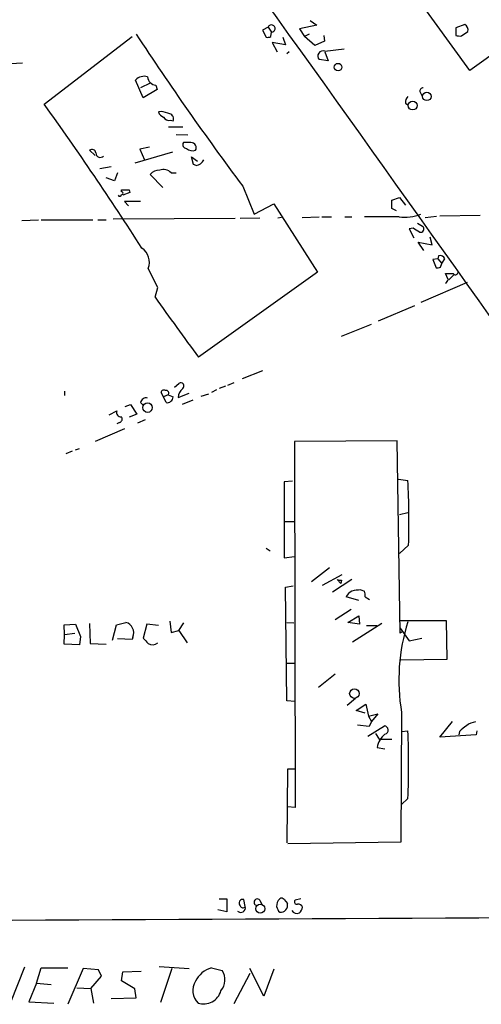
# Model space of a CAD drawing. Extents: x 3 to 733, y 214 to 1099.
# Drawn here: x 556 to 617, y 836 to 966 of the extents above; entities that cross this region are included whole.
import ezdxf

# ---------------------------------------------------------------- set-up
doc = ezdxf.new("R2010")
doc.units = 0
doc.header["$MEASUREMENT"] = 0
doc.layers.add('MAIN', color=5, linetype='CONTINUOUS')

msp = doc.modelspace()

# ---------------------------------------------------------------- linework, layer by layer
at = {"layer": 'MAIN'}
for p, q in [((615.2727, 959.7505), (576.4107, 1013.3445)), ((632.968, 972.5351), (615.2727, 959.7505)), ((594.106, 966.3545), (594.9527, 965.7618)), ((614.5953, 965.8465), (613.41, 965.4231)), ((588.518, 965.5078), (587.756, 965.0845)), ((587.756, 965.0845), (588.264, 964.1531)), ((588.518, 965.5078), (588.9413, 964.8305)), ((588.8567, 964.2378), (588.9413, 964.8305)), ((594.9527, 965.7618), (592.6667, 965.2538)), ((592.6667, 965.2538), (593.344, 964.2378)), ((593.9367, 964.5765), (593.344, 964.2378)), ((613.41, 965.4231), (613.41, 964.4071)), ((614.172, 964.3225), (615.0187, 964.9151)), ((558.8, 955.2631), (570.484, 964.2378)), ((590.804, 963.1371), (589.026, 963.4758)), ((589.026, 963.4758), (589.7033, 962.2058)), ((590.4653, 964.1531), (590.804, 963.1371)), ((594.6987, 963.0525), (593.344, 964.2378)), ((595.9687, 963.6451), (594.6987, 963.0525)), ((595.884, 964.4071), (595.9687, 963.6451)), ((591.312, 962.2058), (590.9733, 961.9518)), ((596.0533, 962.2905), (598.5933, 962.6291)), ((596.0533, 962.2058), (596.4767, 961.0205)), ((554.3127, 960.6818), (555.9213, 960.7665)), ((596.4767, 961.0205), (595.2913, 961.1898)), ((571.9233, 956.1098), (570.9073, 958.4805)), ((572.8547, 958.0571), (571.5847, 957.4645)), ((573.786, 957.2105), (571.9233, 956.1098)), ((573.6167, 957.8031), (573.786, 957.2105)), ((608.6687, 956.8718), (608.9227, 956.4485)), ((606.7213, 955.4325), (607.06, 955.1785)), ((574.294, 954.3318), (573.9553, 954.2471)), ((575.564, 953.1465), (575.9027, 953.0618)), ((575.31, 952.2998), (577.1727, 952.2998)), ((576.326, 951.2838), (577.85, 951.1991)), ((578.2733, 950.1831), (577.2573, 950.1831)), ((565.5733, 948.4898), (564.8113, 949.1671)), ((575.818, 948.9131), (570.8227, 947.4738)), ((572.77, 949.5905), (571.5, 949.3365)), ((571.5, 949.3365), (572.0927, 947.8971)), ((578.612, 947.3045), (578.358, 948.3205)), ((578.358, 948.3205), (579.12, 947.7278)), ((567.69, 946.9658), (566.166, 946.7118)), ((578.9507, 947.1351), (578.612, 947.3045)), ((568.1133, 945.1031), (567.0127, 945.5265)), ((568.5367, 946.2038), (568.1133, 945.1031)), ((574.548, 944.2565), (572.8547, 945.9498)), ((575.6487, 946.2038), (576.326, 946.2038)), ((569.0447, 943.6638), (569.0447, 943.9178)), ((570.0607, 943.9178), (570.1453, 943.5791)), ((585.1313, 944.4258), (586.6553, 940.7005)), ((570.1453, 943.5791), (569.214, 943.2405)), ((571.5847, 942.3938), (569.468, 942.3938)), ((569.468, 942.3938), (569.976, 941.8011)), ((604.9433, 942.5631), (605.9593, 942.9018)), ((604.9433, 941.4625), (604.9433, 942.5631)), ((605.9593, 942.9018), (606.7213, 941.8858)), ((586.6553, 940.7005), (589.28, 942.0551)), ((589.28, 942.0551), (595.0373, 932.9958)), ((605.536, 941.1238), (604.9433, 941.4625)), ((555.8367, 939.8538), (558.038, 939.9385)), ((558.3767, 939.9385), (565.2347, 939.9385)), ((565.912, 939.9385), (567.0127, 939.9385)), ((584.1153, 940.1078), (567.944, 940.0231)), ((587.4173, 940.1925), (584.7927, 940.1078)), ((590.296, 940.2771), (589.788, 940.1925)), ((593.0053, 940.2771), (595.2913, 940.3618)), ((595.63, 940.3618), (596.9, 940.3618)), ((598.678, 940.3618), (599.6093, 940.3618)), ((605.8747, 940.3618), (601.3027, 940.3618)), ((609.346, 940.2771), (610.87, 940.4465)), ((616.6273, 940.5311), (611.2933, 940.4465)), ((607.7373, 938.8378), (607.2293, 938.7531)), ((607.2293, 938.7531), (607.822, 937.5678)), ((608.33, 939.5151), (609.0073, 939.0918)), ((610.2773, 936.6365), (610.0233, 937.6525)), ((609.1767, 935.8745), (608.4147, 936.9751)), ((608.4147, 936.9751), (610.2773, 936.6365)), ((611.0393, 934.7738), (610.362, 934.6891)), ((610.362, 934.6891), (610.7853, 933.5885)), ((611.124, 935.1971), (611.0393, 934.7738)), ((611.0393, 934.7738), (611.5473, 934.1811)), ((611.5473, 934.1811), (611.9707, 934.7738)), ((573.8707, 930.9638), (572.6007, 933.5038)), ((611.378, 933.6731), (611.5473, 934.1811)), ((595.0373, 932.9958), (579.2893, 921.7351)), ((612.394, 932.0645), (612.0553, 932.8265)), ((613.156, 932.6571), (612.4787, 931.9798)), ((613.664, 932.9111), (613.918, 932.9958)), ((573.532, 929.6938), (573.8707, 930.9638)), ((614.934, 931.6411), (608.7533, 929.0165)), ((603.1653, 926.5611), (607.9913, 928.5931)), ((598.2547, 924.5291), (602.234, 926.1378)), ((587.756, 919.9571), (585.0467, 918.8565)), ((576.072, 917.7558), (576.6647, 918.2638)), ((582.8453, 917.9251), (581.9987, 917.5865)), ((583.946, 918.3485), (583.0993, 918.0098)), ((561.5093, 917.2478), (561.5093, 916.6551)), ((574.6327, 916.4858), (574.294, 917.0785)), ((575.2253, 916.7398), (574.6327, 916.4858)), ((574.9713, 915.7238), (574.6327, 916.4858)), ((575.2253, 916.7398), (575.9027, 916.4858)), ((576.58, 916.4011), (578.0193, 916.9938)), ((579.628, 916.5705), (580.644, 916.9091)), ((581.66, 917.4171), (580.9827, 917.0785)), ((569.5527, 915.2158), (570.23, 915.4698)), ((570.23, 915.4698), (571.0767, 914.1998)), ((571.5847, 915.7238), (571.9233, 915.3851)), ((578.5273, 916.0625), (577.088, 915.4698)), ((567.436, 914.1151), (568.452, 914.6231)), ((571.0767, 914.1998), (570.0607, 913.7765)), ((568.7907, 913.0991), (568.452, 912.9298)), ((572.1773, 913.4378), (571.1613, 913.0145)), ((569.468, 912.2525), (565.5733, 910.5591)), ((605.6207, 910.6438), (591.9893, 910.5591)), ((591.9893, 910.5591), (592.074, 862.0451)), ((606.044, 885.1591), (605.6207, 910.6438)), ((562.5253, 909.2891), (561.6787, 908.9505)), ((562.9487, 909.4585), (563.4567, 909.6278)), ((591.7353, 905.3098), (590.6347, 905.2251)), ((590.6347, 905.2251), (590.6347, 895.1498)), ((605.79, 905.5638), (607.06, 905.3945)), ((605.9593, 900.9071), (607.06, 901.1611)), ((590.6347, 899.9758), (591.9047, 899.9758)), ((607.1447, 896.8431), (605.9593, 895.7425)), ((588.264, 896.4198), (588.772, 896.0811)), ((590.6347, 895.1498), (591.9893, 895.3191)), ((594.2753, 892.0171), (596.646, 893.8798)), ((595.7147, 891.5091), (598.3393, 892.9485)), ((590.804, 891.2551), (591.82, 891.4245)), ((599.6093, 892.2711), (597.0693, 890.5778)), ((597.662, 892.2711), (598.17, 891.7631)), ((598.2547, 892.1865), (598.17, 891.7631)), ((590.9733, 876.1845), (590.804, 891.2551)), ((600.7947, 890.9165), (601.3027, 890.7471)), ((600.5407, 889.4771), (598.8473, 889.9851)), ((601.3873, 889.9851), (601.98, 889.6465)), ((599.5247, 888.2918), (597.408, 886.9371)), ((561.4247, 886.2598), (562.9487, 886.3445)), ((561.5093, 884.9898), (561.4247, 886.2598)), ((562.9487, 886.3445), (563.626, 884.7358)), ((564.8113, 886.4291), (564.896, 883.8045)), ((567.8593, 884.2278), (568.3673, 886.2598)), ((568.3673, 886.2598), (569.6373, 886.5985)), ((572.4313, 886.3445), (571.9233, 884.4818)), ((573.9553, 886.1751), (572.4313, 886.3445)), ((575.4793, 886.7678), (575.6487, 885.2438)), ((576.6647, 885.4978), (577.342, 886.5138)), ((590.9733, 886.5985), (591.9047, 886.5138)), ((599.1013, 886.5985), (600.5407, 887.4451)), ((600.6253, 886.3445), (599.1013, 886.5985)), ((603.5887, 886.4291), (599.694, 883.9738)), ((600.5407, 887.4451), (600.6253, 886.3445)), ((606.044, 886.8525), (612.14, 886.8525)), ((612.14, 886.8525), (612.2247, 881.6878)), ((561.4247, 883.7198), (561.5093, 884.9898)), ((561.5093, 884.9898), (562.864, 885.1591)), ((575.6487, 885.2438), (576.6647, 885.4978)), ((576.6647, 885.4978), (577.7653, 883.8891)), ((601.5567, 886.1751), (602.9113, 886.1751)), ((606.044, 885.8365), (607.2293, 884.1431)), ((606.298, 885.3285), (606.044, 885.1591)), ((563.4567, 883.6351), (561.4247, 883.7198)), ((563.626, 884.7358), (563.4567, 883.6351)), ((564.896, 883.8045), (567.0127, 883.7198)), ((570.484, 884.3125), (568.5367, 884.3971)), ((570.5687, 884.6511), (570.484, 884.3125)), ((607.2293, 884.1431), (608.9227, 884.4818)), ((590.9733, 881.1798), (592.074, 881.1798)), ((612.2247, 881.6878), (606.1287, 881.6031)), ((597.408, 879.7405), (595.2067, 877.9625)), ((592.074, 876.0998), (590.9733, 876.1845)), ((600.1173, 876.5231), (599.0167, 875.5918)), ((600.202, 874.9145), (601.472, 875.7611)), ((601.472, 875.7611), (601.8107, 874.1525)), ((601.3873, 874.5758), (600.202, 874.9145)), ((601.8107, 874.1525), (603.0807, 874.4911)), ((603.0807, 874.4911), (602.234, 873.4751)), ((606.2133, 874.6605), (606.1287, 857.4731)), ((601.8107, 874.1525), (602.234, 873.4751)), ((602.234, 873.4751), (601.8953, 872.7978)), ((611.2933, 871.3585), (612.9867, 873.4751)), ((601.8953, 872.7978), (600.3713, 872.9671)), ((601.726, 871.5278), (603.9273, 872.8825)), ((602.742, 871.8665), (603.25, 871.1045)), ((606.2133, 872.1205), (607.06, 872.2051)), ((613.918, 872.1205), (613.8333, 871.6971)), ((616.204, 872.2051), (616.1193, 871.6971)), ((603.25, 871.1045), (604.9433, 871.1045)), ((616.1193, 871.6971), (611.2933, 871.3585)), ((602.996, 870.0038), (604.012, 869.8345)), ((591.058, 867.1251), (590.9733, 857.3885)), ((592.074, 867.1251), (591.058, 867.1251)), ((607.06, 863.2305), (606.2133, 862.4685)), ((592.074, 862.0451), (591.058, 862.1298)), ((606.1287, 857.4731), (591.1427, 857.2191)), ((581.9987, 849.9378), (583.0147, 849.9378)), ((583.0147, 849.9378), (583.0147, 848.2445)), ((585.47, 848.9218), (585.3007, 849.8531)), ((587.4173, 849.7685), (587.6713, 849.1758)), ((590.6347, 849.8531), (591.058, 849.3451)), ((592.836, 849.9378), (592.074, 849.7685)), ((583.0147, 848.2445), (581.8293, 848.4985)), ((556.1753, 840.8785), (554.3127, 836.2218)), ((557.784, 838.7618), (558.3767, 840.7938)), ((558.3767, 840.7938), (561.9327, 840.7938)), ((563.9647, 840.7091), (561.9327, 835.9678)), ((565.9967, 840.5398), (563.9647, 840.7091)), ((566.42, 839.6931), (565.9967, 840.5398)), ((574.04, 840.9631), (578.0193, 840.7091)), ((575.7333, 840.7091), (574.2093, 836.2218)), ((580.9827, 840.7938), (582.422, 840.4551)), ((587.9253, 837.0685), (586.0627, 840.7091)), ((589.28, 840.6245), (587.9253, 837.0685)), ((564.9807, 838.0845), (566.42, 839.6931)), ((569.0447, 839.1005), (569.214, 840.2858)), ((569.214, 840.2858), (571.6693, 840.3705)), ((586.0627, 840.0318), (583.946, 836.0525)), ((557.784, 838.7618), (556.768, 836.3065)), ((557.784, 838.7618), (559.7313, 838.5925)), ((563.118, 838.1691), (564.9807, 838.0845)), ((564.9807, 838.0845), (565.3193, 836.1371)), ((570.8227, 837.9998), (569.0447, 839.1005)), ((570.992, 836.8145), (570.8227, 837.9998)), ((567.69, 836.7298), (570.992, 836.8145)), ((556.768, 836.3065), (560.07, 836.1371))]:
    msp.add_line(p, q, dxfattribs=at)
for centre, radius in [((597.7867, 960.1922), 0.5), ((609.5606, 956.3185), 0.5627), ((607.6872, 955.0979), 0.5821), ((572.5065, 915.055), 0.6254), ((599.9502, 877.1454), 0.6238), ((587.465, 848.6437), 0.5873)]:
    msp.add_circle(centre, radius, dxfattribs=at)
for centre, radius, start, end in [((-10038.4545, -6647.8476), 13074.3843, 35.40584641, 35.78639954), ((614.1548, 965.0843), 0.8803, 348.91855, 59.974995), ((913.9452, 1190.1831), 410.5061, 213.338316, 216.774639), ((588.9539, 965.3093), 0.479, 268.492564, 155.516445), ((588.4332, 965.0853), 0.9474, 259.712463, 296.551529), ((614.0026, 966.2711), 1.9559, 252.363579, 274.968472), ((595.7792, 961.6661), 0.6818, 66.299418, 224.310725), ((572.0504, 957.4049), 1.5696, 72.743753, 136.742585), ((573.6761, 958.9632), 1.1616, 182.931126, 267.068874), ((609.1108, 957.0036), 0.4613, 92.335786, 196.600508), ((607.7068, 955.5293), 0.9902, 130.782042, 185.60984), ((222.0325, 712.3319), 415.2444, 32.626151, 35.80524), ((574.9289, 954.5435), 1.0177, 196.932197, 253.080214), ((490.2032, 657.8077), 308.2171, 73.938118, 74.167278), ((575.3805, 953.9789), 0.8524, 208.681808, 282.43184), ((575.3185, 953.3581), 0.655, 333.106363, 75.789799), ((577.6977, 949.9292), 0.5083, 150.035633, 268.083714), ((578.3063, 949.5215), 0.6625, 327.658158, 92.855494), ((565.1401, 948.7612), 0.5224, 7.403975, 129.009262), ((578.4851, 950.2823), 1.1784, 226.953134, 288.85776), ((566.2507, 948.8201), 0.5928, 179.188034, 315.567266), ((578.7104, 948.5138), 1.3995, 279.887027, 333.854228), ((574.0645, 945.0144), 1.5292, 87.743981, 142.289319), ((574.5903, 945.0395), 1.5735, 47.727781, 107.211959), ((569.5527, 1197.9175), 254.0002, 269.885409, 270.114592), ((569.087, 943.4944), 0.1745, 255.97172, 104.020326), ((568.833, 943.2828), 0.2159, 191.299523, 11.299523), ((606.6791, 945.9274), 5.6234, 261.77595, 291.644751), ((481.1496, 726.8904), 246.8727, 58.922655, 59.151818), ((608.7264, 938.7493), 0.443, 251.25013, 50.643246), ((570.4487, 934.3182), 2.3009, 339.27142, 55.439025), ((611.3145, 934.5197), 0.7037, 21.167873, 105.707168), ((610.9548, 934.5197), 0.9465, 259.683783, 296.559637), ((612.5633, 1186.8262), 254.0002, 269.885409, 270.114592), ((611.7167, 932.1492), 0.6826, 299.738635, 352.87186), ((613.3536, 932.9676), 0.3156, 206.556932, 349.683783), ((851.5536, 1124.752), 339.6229, 215.053257, 216.710462), ((578.0493, 916.4073), 1.4693, 126.626572, 180.241769), ((576.9186, 917.9251), 0.4233, 306.886139, 126.856362), ((572.3155, 915.6035), 0.7407, 74.293689, 170.652139), ((574.675, 917.0079), 0.3875, 56.88812, 169.502061), ((574.9819, 916.9938), 0.3518, 313.779165, 105.69933), ((575.0996, 916.5171), 0.8037, 260.813131, 357.768085), ((568.9389, 914.3903), 0.5397, 154.446281, 281.305768), ((568.6636, 913.5648), 0.4827, 285.265529, 37.864574), ((501.6551, 900.0744), 105.5391, 358.245496, 2.889437), ((598.0852, 893.1177), 0.9465, 243.440363, 280.316217), ((600.921, 888.6734), 2.4537, 122.315026, 147.684974), ((602.2763, 876.3167), 14.6748, 95.794587, 100.471144), ((599.8209, 890.1969), 1.5806, 352.299482, 20.370222), ((569.2115, 885.1984), 1.4634, 338.037913, 73.084375), ((631.3268, 878.933), 25.4743, 162.288052, 189.655152), ((741.5994, 1053.5055), 239.4974, 224.889638, 225.118804), ((573.1793, 884.6933), 1.0605, 236.936271, 310.686847), ((616.1536, 871.476), 1.9182, 93.553789, 132.840912), ((603.878, 872.3251), 0.5596, 283.85496, 84.94555), ((488.2366, 867.7178), 118.9081, 357.837284, 2.162716), ((616.2884, 870.1736), 3.0674, 117.979423, 140.602432), ((605.5779, 869.7077), 2.5988, 127.052004, 173.457731), ((585.1503, 849.3676), 0.5083, 72.78787, 225.279023), ((587.0787, 849.4933), 0.4364, 39.102776, 247.159978), ((590.9592, 848.9595), 1.341, 133.153753, 181.610952), ((590.2999, 849.6262), 0.4045, 34.126202, 129.613322), ((592.3068, 849.5568), 0.3147, 137.717737, 289.667298), ((584.8845, 848.7583), 0.6079, 224.91336, 15.602312), ((585.1514, 849.1245), 0.3776, 198.209433, 327.534626), ((591.2441, 849.3262), 1.675, 193.971531, 224.136456), ((590.1475, 849.0975), 0.9436, 263.580685, 15.213045), ((592.3705, 848.8796), 0.8573, 212.907883, 290.212647), ((592.3985, 848.4844), 0.7762, 27.023883, 88.951798), ((591.4624, 849.2427), 1.6774, 315.886457, 346.006836), ((870.2934, -58547.9624), 59395.897, 90.223544207, 90.496501108), ((581.8881, 837.5669), 3.3515, 105.672998, 154.385318), ((580.4056, 839.2212), 2.364, 321.383342, 31.463804), ((580.753, 837.7785), 2.2564, 146.747269, 226.671857), ((579.96, 838.398), 2.3837, 251.527047, 344.120639)]:
    msp.add_arc(centre, radius, start, end, dxfattribs=at)

doc.saveas('drawing.dxf')
